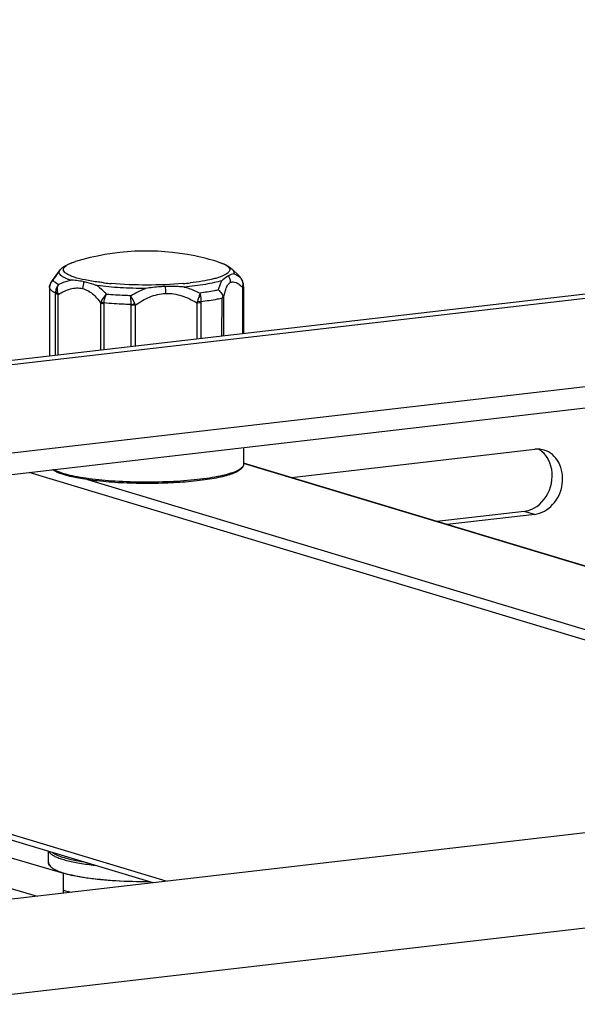
# Model space of a CAD drawing. Extents: x 17083 to 20221, y -6861 to -2796.
# Drawn here: x 19269 to 19341, y -3022 to -2896 of the extents above; entities that cross this region are included whole.
import ezdxf

# ---------------------------------------------------------------- set-up
doc = ezdxf.new("R2010")
doc.units = 0
doc.header["$LTSCALE"] = 32.67
doc.header["$MEASUREMENT"] = 0
doc.header["$PDMODE"] = 3
doc.header["$PDSIZE"] = 0.3125
doc.layers.get('0').update_dxf_attribs({"linetype": 'CONTINUOUS'})
doc.layers.get('Defpoints').update_dxf_attribs({"linetype": 'CONTINUOUS'})
doc.layers.add('02___PRT_ALL_AXES', color=7, linetype='CONTINUOUS')
doc.layers.add('7_ALL_FEATURES', color=7, linetype='CONTINUOUS')
doc.styles.get("Standard").update_dxf_attribs({"font": 'arial.ttf'})
doc.dimstyles.get("Standard").update_dxf_attribs({"dimtxt": 18, "dimasz": 0.18, "dimexe": 8, "dimexo": 2, "dimgap": 3, "dimtad": 2, "dimdec": 0, "dimzin": 0, "dimdsep": 46, "dimtxsty": 'Standard', "dimblk": 'NONE', "dimcen": 0.09, "dimadec": 0, "dimazin": 0, "dimtfac": 1, "dimtdec": 0, "dimtofl": 0, "dimtmove": 2, "dimatfit": 3, "dimfxl": 0.18, "dimtolj": 1, "dimtzin": 0, "dimarcsym": 0})

# ---------------------------------------------------------------- blocks, each defined once
blk = doc.blocks.new('*D42')
at = {"color": 0, "lineweight": -2, "transparency": 16777216}
for p, q in [((19936.78, -2931.86), (19995.89, -2924.13)), ((19987.6, -3323.22), (19987.89, -2925.18)), ((19936.5, -3329.9), (19995.61, -3322.17)), ((17580.61, -6448.69), (17558.88, -6387.38)), ((17124.67, -6549.81), (17561.55, -6394.92)), ((17143.73, -6603.58), (17121.99, -6542.27))]:
    blk.add_line(p, q, dxfattribs=at)
at = {"layer": 'Defpoints', "color": 0, "transparency": 16777216}
for p in [(19987.89, -2925.18), (19934.78, -2932.12), (19934.5, -3330.17), (17561.55, -6394.92), (17581.28, -6450.58), (17144.4, -6605.47)]:
    blk.add_point(p, dxfattribs=at)
at = {"color": 0, "transparency": 16777216, "char_height": 18, "attachment_point": 5}
for s, insert, rotation in [('\\A1;405mm', (19999.94, -3124.21), 89.9587), ('\\A1;580mm', (17339.03, -6460.87), 19.5206)]:
    blk.add_mtext(s, dxfattribs=dict(at, insert=insert, rotation=rotation))
blk = doc.blocks.new('_None')
blk = doc.blocks.new('*D43')
at = {"color": 0, "lineweight": -2, "transparency": 16777216}
for p, q in [((19809.85, -2847.49), (20044.72, -2816.78)), ((20036.72, -2817.82), (20035.84, -3418.92)), ((19808.97, -3448.59), (20043.84, -3417.88)), ((17178.84, -6608.22), (17110.32, -6603.68)), ((17118.3, -6604.21), (17101.54, -6856.74)), ((17162.08, -6860.76), (17093.56, -6856.21))]:
    blk.add_line(p, q, dxfattribs=at)
at = {"layer": 'Defpoints', "color": 0, "transparency": 16777216}
for p in [(19807.85, -2847.75), (20035.84, -3418.92), (19806.96, -3448.85), (17180.83, -6608.36), (17101.54, -6856.74), (17164.07, -6860.89)]:
    blk.add_point(p, dxfattribs=at)
at = {"color": 0, "transparency": 16777216, "char_height": 18, "attachment_point": 5}
for s, insert, rotation in [('\\A1;Min112mm-Max610mm', (20048.47, -3118.39), 89.9157), ('\\A1;286mm', (17097.76, -6729.67), 86.2028)]:
    blk.add_mtext(s, dxfattribs=dict(at, insert=insert, rotation=rotation))
blk = doc.blocks.new('*D49')
at = {"color": 0, "lineweight": -2, "transparency": 16777216}
for p, q in [((19446.27, -2927.48), (19446.27, -2803.28)), ((18956.46, -2868.03), (19446.27, -2811.33)), ((18956.46, -2984.17), (18956.46, -2859.98))]:
    blk.add_line(p, q, dxfattribs=at)
at = {"layer": 'Defpoints', "color": 0, "transparency": 16777216}
for p in [(19446.27, -2811.33), (19446.27, -2929.49), (18956.46, -2986.19)]:
    blk.add_point(p, dxfattribs=at)
at = {"color": 0, "transparency": 16777216, "insert": (19199.96, -2827.57), "char_height": 18, "attachment_point": 5, "rotation": 6.6027}
blk.add_mtext('\\A1;580mm', dxfattribs=at)

msp = doc.modelspace()

# ---------------------------------------------------------------- linework, layer by layer
at = {"linetype": 'Continuous'}
for p, q in [((19273.65, -2928.9), (19273.16, -2929.6)), ((19274.18, -2928.22), (19273.65, -2928.9)), ((19274.34, -2928.04), (19274.18, -2928.22)), ((19274.19, -2928.23), (19274.34, -2928.04)), ((19296.42, -2928.03), (19297.24, -2928.82)), ((19273.16, -2929.6), (19273.16, -2929.6)), ((19290.09, -2929.84), (19290.05, -2929.85)), ((19297.4, -2929.05), (19297.41, -2929.05)), ((19297.74, -2930.3), (19297.73, -2936.31)), ((19297.74, -2929.55), (19297.74, -2929.55)), ((19297.86, -2930.21), (19297.85, -2936.3)), ((19297.86, -2930.21), (19297.86, -2930.11)), ((19272.92, -2930.45), (19272.9, -2939.18)), ((19272.92, -2930.48), (19272.9, -2939.18)), ((19272.92, -2930.37), (19272.92, -2930.39)), ((19272.92, -2930.37), (19272.92, -2930.41)), ((19272.92, -2930.39), (19272.92, -2930.45)), ((19272.92, -2930.47), (19272.92, -2930.48)), ((19273.7, -2939.09), (19273.71, -2931.15)), ((19274.04, -2939.05), (19274.05, -2931.23)), ((19279.49, -2932.34), (19279.48, -2938.42)), ((19279.91, -2932.41), (19279.9, -2938.37)), ((19283.4, -2937.97), (19283.41, -2932.62)), ((19283.96, -2937.9), (19283.97, -2932.61)), ((19291.84, -2932.3), (19291.84, -2936.99)), ((19292.38, -2932.27), (19292.37, -2936.93)), ((19295.08, -2936.62), (19295.09, -2931.73)), ((19295.3, -2936.59), (19295.31, -2931.72)), ((19304, -2954.74), (19335.27, -2951.12)), ((19415.29, -2988.3), (19297.85, -2952.89)), ((19415.29, -2988.36), (19297.85, -2952.95)), ((19401, -2993.49), (19270.31, -2954.09)), ((19404.21, -2993.12), (19277.85, -2955.03)), ((19333.92, -2959.09), (19322.7, -2960.38)), ((19335.26, -2959.48), (19333.92, -2959.09)), ((19335.26, -2959.48), (19324.01, -2960.78)), ((19287.9, -3006.59), (19266.76, -3000.21)), ((19286.24, -3006.78), (19267.32, -3001.08))]:
    msp.add_line(p, q, dxfattribs=at)
for points in [[(19273.16, -2929.6), (19273.06, -2929.79), (19272.95, -2930.11), (19272.92, -2930.37)], [(19297.86, -2930.11), (19297.83, -2929.86), (19297.74, -2929.55)]]:
    msp.add_lwpolyline(points, dxfattribs=at)
for centre, radius, start, end in [((19296.49, -2929.58), 1.07, 42.1998, 45.9767), ((19294.19, -2933.24), 5.28, 52.5088, 52.9362), ((19296.89, -2929.29), 0.568, 24.2386, 28.4774), ((19295.66, -2930.46), 2.28, 39.0079, 40.188), ((19295.67, -2930.45), 2.26, 38.1649, 39.0072), ((19274.39, -2930.46), 1.48, 133.4158, 144.8558), ((19275.05, -2940.45), 11.07, 77.8196, 78.4858), ((19284.07, -2892.67), 37.31, 263.5268, 263.7377), ((19284.46, -2888.93), 41.08, 263.7581, 264.9434), ((19286.66, -2891.14), 38.86, 275.0636, 276.4097), ((19296.32, -2930.14), 1.54, 40.9039, 45.1281), ((19296.47, -2929.93), 1.28, 41.9826, 43.0733), ((19296.33, -2930.14), 1.53, 34.1426, 40.9105), ((19296.34, -2930.13), 1.52, 22.481, 34.1118), ((19296.4, -2929.96), 1.36, 17.356, 19.0363), ((19295.43, -2929.93), 2.34, 350.836, 356.4173), ((19274.3, -2930.42), 1.38, 178.0465, 179.4773), ((19275.78, -2930.48), 2.86, 178.5819, 179.3068), ((19273.43, -2930.21), 0.551, 201.0273, 206.1034), ((19276.82, -2930.49), 3.91, 179.3018, 179.9235), ((19282.11, -2929.06), 8.35, 193.5277, 195.1064), ((19280.57, -2932.55), 1.09, 158.0374, 168.9489), ((19281.68, -2925.61), 7.15, 283.9703, 288.0155), ((19282.34, -2933.15), 1.72, 18.2049, 25.6825), ((19294.95, -2933.39), 3.29, 156.6108, 160.6179), ((19335.62, -2954.17), 3.07, 87.9466, 96.6083), ((19334.22, -2953.78), 3.08, 49.1926, 60.1598), ((19333.39, -2955.44), 3.69, 296.1669, 298.2972)]:
    msp.add_arc(centre, radius, start, end, dxfattribs=at)
for points, knots in [([(19274.34, -2928.04), (19274.37, -2928), (19274.51, -2927.86), (19274.66, -2927.74), (19274.78, -2927.66)], [0, 0, 0, 0, 0.256361, 1, 1, 1, 1]), ([(19277.51, -2929.38), (19277.04, -2929.29), (19276.38, -2929.13), (19275.6, -2928.85), (19275.19, -2928.64), (19274.89, -2928.44), (19274.74, -2928.23), (19274.7, -2928.07), (19274.72, -2927.91), (19274.78, -2927.81), (19274.83, -2927.74)], [0, 0, 0, 0, 0.406088, 0.56516, 0.693773, 0.792967, 0.867397, 0.899133, 0.930198, 1, 1, 1, 1]), ([(19274.78, -2927.66), (19275, -2927.52), (19275.48, -2927.28), (19275.98, -2927.11), (19276.25, -2927.02)], [0, 0, 0, 0, 0.480677, 1, 1, 1, 1]), ([(19274.83, -2927.74), (19274.89, -2927.67), (19275.06, -2927.53), (19275.52, -2927.26), (19275.94, -2927.12), (19276.25, -2927.02)], [0, 0, 0, 0, 0.175905, 0.399613, 1, 1, 1, 1]), ([(19295.1, -2927.25), (19295.23, -2927.3), (19295.45, -2927.4), (19295.73, -2927.57), (19295.94, -2927.74), (19296.06, -2927.93), (19296.09, -2928.13), (19296.01, -2928.32), (19295.85, -2928.5), (19295.6, -2928.67), (19295.28, -2928.83), (19294.87, -2928.99), (19294.39, -2929.15), (19293.61, -2929.35), (19292.47, -2929.57), (19291.52, -2929.69), (19291, -2929.75)], [0, 0, 0, 0, 0.058107, 0.105958, 0.144206, 0.174586, 0.200809, 0.228457, 0.262385, 0.305218, 0.358067, 0.421273, 0.494762, 0.578218, 0.7729, 1, 1, 1, 1]), ([(19294.54, -2927.05), (19294.89, -2927.16), (19295.56, -2927.4), (19296.17, -2927.79), (19296.42, -2928.03)], [0, 0, 0, 0, 0.513159, 1, 1, 1, 1]), ([(19294.54, -2927.05), (19294.59, -2927.07), (19294.78, -2927.13), (19294.97, -2927.2), (19295.1, -2927.25)], [0, 0, 0, 0, 0.267257, 1, 1, 1, 1]), ([(19274.19, -2928.23), (19274.12, -2928.31), (19273.84, -2928.69), (19273.57, -2929.08), (19273.37, -2929.39)], [0, 0, 0, 0, 0.228843, 1, 1, 1, 1]), ([(19275.6, -2929.41), (19275.47, -2929.36), (19275.29, -2929.3), (19275.06, -2929.2), (19274.82, -2929.09), (19274.54, -2928.94), (19274.28, -2928.72), (19274.14, -2928.47), (19274.16, -2928.3), (19274.19, -2928.23)], [0, 0, 0, 0, 0.200175, 0.291081, 0.375801, 0.593112, 0.758828, 0.885066, 1, 1, 1, 1]), ([(19295.9, -2928.86), (19295.83, -2928.9), (19295.54, -2929.09), (19295.26, -2929.31), (19295.05, -2929.48)], [0, 0, 0, 0, 0.220843, 1, 1, 1, 1]), ([(19296.59, -2928.58), (19296.48, -2928.6), (19296.24, -2928.68), (19296.02, -2928.8), (19295.9, -2928.86)], [0, 0, 0, 0, 0.446547, 1, 1, 1, 1]), ([(19295.9, -2928.86), (19295.98, -2928.99), (19296.11, -2929.27), (19296.15, -2929.57), (19296.15, -2929.72)], [0, 0, 0, 0, 0.502271, 1, 1, 1, 1]), ([(19296.42, -2928.03), (19296.47, -2928.07), (19296.54, -2928.16), (19296.61, -2928.3), (19296.63, -2928.45), (19296.61, -2928.54), (19296.59, -2928.58)], [0, 0, 0, 0, 0.292244, 0.541712, 0.768756, 1, 1, 1, 1]), ([(19296.59, -2928.58), (19296.64, -2928.6), (19296.85, -2928.68), (19297.04, -2928.79), (19297.18, -2928.89)], [0, 0, 0, 0, 0.230968, 1, 1, 1, 1]), ([(19297.18, -2928.89), (19297.2, -2928.9), (19297.26, -2928.94), (19297.33, -2928.99), (19297.37, -2929.02)], [0, 0, 0, 0, 0.244883, 1, 1, 1, 1]), ([(19297.4, -2928.99), (19297.39, -2928.98), (19297.33, -2928.92), (19297.28, -2928.86), (19297.24, -2928.82)], [0, 0, 0, 0, 0.253849, 1, 1, 1, 1]), ([(19297.28, -2928.87), (19297.3, -2928.88), (19297.33, -2928.93), (19297.37, -2928.98), (19297.39, -2929.01)], [0, 0, 0, 0, 0.265966, 1, 1, 1, 1]), ([(19272.92, -2930.37), (19272.92, -2930.24), (19272.97, -2929.96), (19273.1, -2929.72), (19273.18, -2929.61)], [0, 0, 0, 0, 0.498523, 1, 1, 1, 1]), ([(19273.37, -2929.39), (19273.35, -2929.4), (19273.27, -2929.46), (19273.21, -2929.54), (19273.16, -2929.6)], [0, 0, 0, 0, 0.254179, 1, 1, 1, 1]), ([(19274.07, -2929.97), (19273.91, -2929.89), (19273.64, -2929.73), (19273.42, -2929.5), (19273.37, -2929.39)], [0, 0, 0, 0, 0.584335, 1, 1, 1, 1]), ([(19274.07, -2929.97), (19273.95, -2930.12), (19273.76, -2930.47), (19273.7, -2930.87), (19273.71, -2931.07)], [0, 0, 0, 0, 0.496735, 1, 1, 1, 1]), ([(19273.99, -2931.01), (19273.97, -2930.92), (19273.91, -2930.57), (19273.95, -2930.2), (19274.07, -2929.97)], [0, 0, 0, 0, 0.272406, 1, 1, 1, 1]), ([(19274.07, -2929.97), (19274.19, -2929.91), (19274.69, -2929.68), (19275.2, -2929.5), (19275.6, -2929.41)], [0, 0, 0, 0, 0.257376, 1, 1, 1, 1]), ([(19277.26, -2929.6), (19276.98, -2929.54), (19276.43, -2929.45), (19275.87, -2929.41), (19275.6, -2929.41)], [0, 0, 0, 0, 0.515356, 1, 1, 1, 1]), ([(19279.04, -2930.11), (19278.9, -2930.06), (19278.36, -2929.87), (19277.8, -2929.71), (19277.39, -2929.62)], [0, 0, 0, 0, 0.260975, 1, 1, 1, 1]), ([(19279.86, -2929.74), (19279.65, -2929.72), (19278.86, -2929.62), (19278.08, -2929.5), (19277.51, -2929.38)], [0, 0, 0, 0, 0.270168, 1, 1, 1, 1]), ([(19279.04, -2930.11), (19279.15, -2930.19), (19279.59, -2930.52), (19279.98, -2930.91), (19280.25, -2931.23)], [0, 0, 0, 0, 0.244944, 1, 1, 1, 1]), ([(19285.26, -2930.48), (19284.17, -2930.48), (19282.1, -2930.42), (19280.03, -2930.23), (19279.04, -2930.11)], [0, 0, 0, 0, 0.522519, 1, 1, 1, 1]), ([(19290.05, -2929.85), (19288.52, -2929.98), (19285.45, -2930.1), (19282.37, -2929.98), (19280.84, -2929.84)], [0, 0, 0, 0, 0.499376, 1, 1, 1, 1]), ([(19287.78, -2930.23), (19287.57, -2930.23), (19286.73, -2930.28), (19285.89, -2930.38), (19285.26, -2930.48)], [0, 0, 0, 0, 0.248449, 1, 1, 1, 1]), ([(19290.24, -2930.29), (19290.04, -2930.27), (19289.22, -2930.21), (19288.4, -2930.2), (19287.78, -2930.23)], [0, 0, 0, 0, 0.247198, 1, 1, 1, 1]), ([(19287.78, -2930.23), (19287.79, -2930.3), (19287.82, -2930.59), (19287.83, -2930.89), (19287.83, -2931.11)], [0, 0, 0, 0, 0.24127, 1, 1, 1, 1]), ([(19295.05, -2929.48), (19294.74, -2929.58), (19294.05, -2929.75), (19292.45, -2930.06), (19291.16, -2930.21), (19290.24, -2930.29)], [0, 0, 0, 0, 0.200099, 0.436546, 1, 1, 1, 1]), ([(19290.24, -2930.29), (19290.42, -2930.33), (19291.11, -2930.54), (19291.78, -2930.82), (19292.27, -2931.06)], [0, 0, 0, 0, 0.249466, 1, 1, 1, 1]), ([(19294.65, -2930.66), (19294.68, -2930.55), (19294.78, -2930.15), (19294.92, -2929.75), (19295.05, -2929.48)], [0, 0, 0, 0, 0.269631, 1, 1, 1, 1]), ([(19295.31, -2931.72), (19295.34, -2931.49), (19295.42, -2931.06), (19295.59, -2930.48), (19295.81, -2930.02), (19296.03, -2929.79), (19296.15, -2929.72)], [0, 0, 0, 0, 0.30966, 0.584661, 0.815231, 1, 1, 1, 1]), ([(19296.15, -2929.72), (19296.2, -2929.69), (19296.32, -2929.64), (19296.57, -2929.61), (19296.92, -2929.7), (19297.33, -2929.96), (19297.6, -2930.18), (19297.74, -2930.3)], [0, 0, 0, 0, 0.10175, 0.202716, 0.424035, 0.689997, 1, 1, 1, 1]), ([(19297.43, -2929.07), (19297.51, -2929.17), (19297.61, -2929.32), (19297.67, -2929.48), (19297.69, -2929.52)], [0, 0, 0, 0, 0.747092, 1, 1, 1, 1]), ([(19297.74, -2929.55), (19297.72, -2929.5), (19297.64, -2929.33), (19297.54, -2929.17), (19297.45, -2929.06)], [0, 0, 0, 0, 0.260316, 1, 1, 1, 1]), ([(19297.7, -2929.56), (19297.71, -2929.6), (19297.76, -2929.77), (19297.77, -2929.94), (19297.76, -2930.07)], [0, 0, 0, 0, 0.24735, 1, 1, 1, 1]), ([(19297.74, -2930.3), (19297.77, -2930.29), (19297.82, -2930.27), (19297.86, -2930.23), (19297.86, -2930.21)], [0, 0, 0, 0, 0.64571, 1, 1, 1, 1]), ([(19297.76, -2930.07), (19297.79, -2930.08), (19297.82, -2930.08), (19297.86, -2930.1), (19297.86, -2930.11)], [0, 0, 0, 0, 0.704511, 1, 1, 1, 1]), ([(19273.71, -2931.07), (19273.53, -2930.98), (19273.24, -2930.82), (19273, -2930.57), (19272.94, -2930.45)], [0, 0, 0, 0, 0.585231, 1, 1, 1, 1]), ([(19273.99, -2931.01), (19273.96, -2931.01), (19273.87, -2931.03), (19273.77, -2931.05), (19273.71, -2931.07)], [0, 0, 0, 0, 0.315162, 1, 1, 1, 1]), ([(19274.05, -2931.23), (19273.98, -2931.22), (19273.87, -2931.2), (19273.75, -2931.17), (19273.71, -2931.15)], [0, 0, 0, 0, 0.585553, 1, 1, 1, 1]), ([(19274.05, -2931.23), (19274.3, -2931.08), (19274.81, -2930.81), (19275.59, -2930.51), (19276.39, -2930.38), (19276.92, -2930.43), (19277.17, -2930.49)], [0, 0, 0, 0, 0.267445, 0.522469, 0.765142, 1, 1, 1, 1]), ([(19277.17, -2930.49), (19277.4, -2930.55), (19277.86, -2930.73), (19278.48, -2931.16), (19279.02, -2931.71), (19279.34, -2932.12), (19279.49, -2932.34)], [0, 0, 0, 0, 0.237192, 0.481993, 0.736577, 1, 1, 1, 1]), ([(19280.25, -2931.23), (19280.17, -2931.29), (19279.89, -2931.55), (19279.66, -2931.88), (19279.55, -2932.14)], [0, 0, 0, 0, 0.256044, 1, 1, 1, 1]), ([(19279.92, -2932.33), (19279.94, -2932.14), (19280.01, -2931.76), (19280.16, -2931.39), (19280.25, -2931.23)], [0, 0, 0, 0, 0.509675, 1, 1, 1, 1]), ([(19283.33, -2931.41), (19283.06, -2931.4), (19282.03, -2931.36), (19281.01, -2931.3), (19280.25, -2931.23)], [0, 0, 0, 0, 0.257134, 1, 1, 1, 1]), ([(19283.89, -2932.4), (19283.84, -2932.31), (19283.67, -2931.97), (19283.48, -2931.65), (19283.33, -2931.41)], [0, 0, 0, 0, 0.259991, 1, 1, 1, 1]), ([(19283.33, -2931.41), (19283.33, -2931.5), (19283.34, -2931.88), (19283.37, -2932.25), (19283.4, -2932.54)], [0, 0, 0, 0, 0.228756, 1, 1, 1, 1]), ([(19283.97, -2932.61), (19284.25, -2932.41), (19284.84, -2932.02), (19285.78, -2931.55), (19286.78, -2931.22), (19287.48, -2931.12), (19287.83, -2931.11)], [0, 0, 0, 0, 0.249565, 0.499381, 0.749448, 1, 1, 1, 1]), ([(19287.83, -2931.11), (19288.18, -2931.1), (19288.89, -2931.14), (19289.92, -2931.39), (19290.91, -2931.79), (19291.54, -2932.12), (19291.84, -2932.3)], [0, 0, 0, 0, 0.248269, 0.497703, 0.748337, 1, 1, 1, 1]), ([(19292.27, -2931.06), (19292.23, -2931.23), (19292.13, -2931.57), (19292, -2931.91), (19291.93, -2932.09)], [0, 0, 0, 0, 0.462386, 1, 1, 1, 1]), ([(19294.65, -2930.66), (19294.47, -2930.7), (19293.68, -2930.86), (19292.88, -2930.98), (19292.27, -2931.06)], [0, 0, 0, 0, 0.227848, 1, 1, 1, 1]), ([(19292.39, -2932.19), (19292.4, -2932.09), (19292.41, -2931.71), (19292.36, -2931.33), (19292.27, -2931.06)], [0, 0, 0, 0, 0.260641, 1, 1, 1, 1]), ([(19294.65, -2930.66), (19294.71, -2930.72), (19294.94, -2930.95), (19295.12, -2931.25), (19295.2, -2931.48)], [0, 0, 0, 0, 0.255389, 1, 1, 1, 1]), ([(19295.2, -2931.48), (19295.19, -2931.5), (19295.16, -2931.59), (19295.12, -2931.67), (19295.09, -2931.73)], [0, 0, 0, 0, 0.24683, 1, 1, 1, 1]), ([(19295.31, -2931.72), (19295.3, -2931.7), (19295.28, -2931.61), (19295.24, -2931.53), (19295.2, -2931.48)], [0, 0, 0, 0, 0.233627, 1, 1, 1, 1]), ([(19279.49, -2932.34), (19279.55, -2932.36), (19279.69, -2932.39), (19279.83, -2932.4), (19279.91, -2932.41)], [0, 0, 0, 0, 0.438932, 1, 1, 1, 1]), ([(19279.55, -2932.14), (19279.58, -2932.16), (19279.69, -2932.23), (19279.82, -2932.29), (19279.92, -2932.33)], [0, 0, 0, 0, 0.217174, 1, 1, 1, 1]), ([(19283.4, -2932.54), (19283.1, -2932.53), (19281.94, -2932.49), (19280.78, -2932.41), (19279.92, -2932.33)], [0, 0, 0, 0, 0.257725, 1, 1, 1, 1]), ([(19283.97, -2932.61), (19283.93, -2932.61), (19283.74, -2932.62), (19283.55, -2932.63), (19283.41, -2932.62)], [0, 0, 0, 0, 0.240984, 1, 1, 1, 1]), ([(19291.84, -2932.3), (19291.89, -2932.3), (19292.07, -2932.3), (19292.25, -2932.29), (19292.38, -2932.27)], [0, 0, 0, 0, 0.26404, 1, 1, 1, 1]), ([(19291.93, -2932.09), (19291.97, -2932.09), (19292.12, -2932.13), (19292.28, -2932.16), (19292.39, -2932.19)], [0, 0, 0, 0, 0.266208, 1, 1, 1, 1]), ([(19295.09, -2931.73), (19294.89, -2931.78), (19293.99, -2931.97), (19293.09, -2932.1), (19292.39, -2932.19)], [0, 0, 0, 0, 0.225697, 1, 1, 1, 1]), ([(19335.26, -2959.48), (19336.13, -2959.38), (19337.87, -2958.35), (19338.87, -2956.09), (19338.87, -2954.15), (19338.44, -2952.81), (19337.62, -2951.76), (19336.86, -2951.34), (19336.46, -2951.22)], [0, 0, 0, 0, 0.241317, 0.507393, 0.640765, 0.767607, 0.886538, 1, 1, 1, 1]), ([(19335.15, -2958.69), (19336.17, -2958.14), (19337.72, -2956.07), (19337.58, -2953.49), (19337.04, -2952.46)], [0, 0, 0, 0, 0.49929, 1, 1, 1, 1])]:
    msp.add_open_spline(points, degree=3, knots=knots, dxfattribs=at)
for points in [[(19277.39, -2929.62), (19277.25, -2929.89), (19277.18, -2930.19), (19277.17, -2930.49)], [(19273.71, -2931.07), (19273.71, -2931.09), (19273.71, -2931.12), (19273.71, -2931.15)], [(19283.33, -2931.41), (19283.94, -2931.04), (19284.59, -2930.72), (19285.26, -2930.48)], [(19279.91, -2932.41), (19279.91, -2932.38), (19279.91, -2932.36), (19279.92, -2932.33)], [(19283.4, -2932.54), (19283.41, -2932.57), (19283.41, -2932.59), (19283.41, -2932.62)], [(19292.38, -2932.27), (19292.38, -2932.24), (19292.38, -2932.21), (19292.39, -2932.19)], [(19336.46, -2951.22), (19336.22, -2951.15), (19335.98, -2951.12), (19335.73, -2951.11)], [(19337.04, -2952.46), (19336.83, -2952.08), (19336.56, -2951.72), (19336.24, -2951.44)], [(19333.92, -2959.09), (19334.3, -2959.04), (19334.68, -2958.92), (19335.02, -2958.75)]]:
    msp.add_open_spline(points, degree=3, dxfattribs=at)
at = {"layer": '02___PRT_ALL_AXES', "linetype": 'Continuous'}
for p, q in [((19297.85, -2950.9), (19297.85, -2953.06)), ((19272.77, -3004.12), (19272.77, -3002.72))]:
    msp.add_line(p, q, dxfattribs=at)
for centre, radius, start, end in [((19285.35, -2956.92), 31.25, 78.4861, 106.9218), ((19285.34, -2956.94), 31.27, 72.8965, 78.4844)]:
    msp.add_arc(centre, radius, start, end, dxfattribs=at)
at = {"layer": '7_ALL_FEATURES', "linetype": 'Continuous'}
for p, q in [((19436.5, -2920.25), (19235.68, -2943.49)), ((19437.84, -2920.64), (19235.68, -2944.04)), ((19235.66, -2955.34), (19446.27, -2930.96)), ((19235.65, -2958.1), (19444.79, -2933.89)), ((19446.15, -2988.27), (19235.57, -3012.64)), ((19451.62, -2999.89), (19235.55, -3024.9)), ((19265.07, -3002.73), (19274.71, -3005.56)), ((19274.71, -3008.11), (19274.71, -3005.56)), ((19265.07, -3006.67), (19271.34, -3008.5))]:
    msp.add_line(p, q, dxfattribs=at)
for points, knots in [([(19275.11, -2954.49), (19274.75, -2954.39), (19274.25, -2954.23), (19273.66, -2953.96), (19273.42, -2953.82), (19273.31, -2953.74)], [0, 0, 0, 0, 0.570821, 0.802249, 1, 1, 1, 1]), ([(19275, -2954.32), (19274.7, -2954.24), (19274.17, -2954.07), (19273.65, -2953.85), (19273.44, -2953.72)], [0, 0, 0, 0, 0.561814, 1, 1, 1, 1]), ([(19297.79, -2953.28), (19297.76, -2953.34), (19297.66, -2953.47), (19297.45, -2953.65), (19297.18, -2953.81), (19296.69, -2954.05), (19295.9, -2954.31), (19294.78, -2954.59), (19293.43, -2954.83), (19291.3, -2955.11), (19288.34, -2955.32), (19284.66, -2955.38), (19281.04, -2955.24), (19278.22, -2954.96), (19276.25, -2954.62), (19275.39, -2954.43), (19275, -2954.32)], [0, 0, 0, 0, 0.009339, 0.02072, 0.03448, 0.050767, 0.091003, 0.141132, 0.200285, 0.267258, 0.418687, 0.582044, 0.742657, 0.886139, 0.947438, 1, 1, 1, 1]), ([(19297.85, -2953.06), (19297.85, -2953.13), (19297.82, -2953.28), (19297.72, -2953.48), (19297.55, -2953.66), (19297.26, -2953.89), (19296.76, -2954.14), (19296.02, -2954.41), (19295.11, -2954.66), (19294.04, -2954.88), (19292.82, -2955.07), (19291.47, -2955.23), (19290.02, -2955.36), (19287.95, -2955.48), (19285.3, -2955.54), (19282.15, -2955.46), (19280.09, -2955.3), (19279.1, -2955.19)], [0, 0, 0, 0, 0.011227, 0.022547, 0.034697, 0.04818, 0.080316, 0.120607, 0.169252, 0.225872, 0.289748, 0.359943, 0.435357, 0.514775, 0.680337, 0.845716, 1, 1, 1, 1]), ([(19297.85, -2953.06), (19297.85, -2953.08), (19297.85, -2953.15), (19297.82, -2953.23), (19297.79, -2953.28)], [0, 0, 0, 0, 0.241512, 1, 1, 1, 1]), ([(19279.1, -2955.19), (19278.36, -2955.11), (19277.02, -2954.93), (19275.7, -2954.65), (19275.11, -2954.49)], [0, 0, 0, 0, 0.54809, 1, 1, 1, 1]), ([(19272.81, -3002.73), (19272.82, -3002.76), (19272.88, -3002.88), (19272.98, -3002.98), (19273.06, -3003.04)], [0, 0, 0, 0, 0.220279, 1, 1, 1, 1]), ([(19273.06, -3003.04), (19273.16, -3003.13), (19273.42, -3003.3), (19273.88, -3003.51), (19274.45, -3003.72), (19275.42, -3004), (19276.88, -3004.29), (19278.12, -3004.46), (19278.8, -3004.54)], [0, 0, 0, 0, 0.06728, 0.151706, 0.253613, 0.372661, 0.658618, 1, 1, 1, 1]), ([(19273.31, -3002.89), (19273.4, -3002.95), (19273.59, -3003.08), (19274.08, -3003.32), (19274.87, -3003.59), (19276.01, -3003.87), (19276.86, -3004.02), (19277.32, -3004.1)], [0, 0, 0, 0, 0.074908, 0.16434, 0.387425, 0.667704, 1, 1, 1, 1]), ([(19272.77, -3004.12), (19272.77, -3004.22), (19272.82, -3004.42), (19272.94, -3004.58), (19273.01, -3004.66)], [0, 0, 0, 0, 0.487017, 1, 1, 1, 1]), ([(19273.06, -3004.62), (19272.97, -3004.55), (19272.83, -3004.4), (19272.77, -3004.21), (19272.77, -3004.12)], [0, 0, 0, 0, 0.558246, 1, 1, 1, 1]), ([(19273.01, -3004.66), (19273.02, -3004.66), (19273.05, -3004.7), (19273.09, -3004.74), (19273.12, -3004.76)], [0, 0, 0, 0, 0.244234, 1, 1, 1, 1]), ([(19273.12, -3004.76), (19273.22, -3004.84), (19273.43, -3004.99), (19273.99, -3005.27), (19274.88, -3005.57), (19276.18, -3005.88), (19277.75, -3006.15), (19279.54, -3006.36), (19282.2, -3006.57), (19284.28, -3006.62), (19285.69, -3006.62)], [0, 0, 0, 0, 0.028332, 0.061723, 0.144568, 0.249303, 0.373986, 0.515513, 0.670007, 1, 1, 1, 1]), ([(19285.81, -3006.65), (19283.7, -3006.66), (19280.68, -3006.55), (19276.99, -3006.09), (19275.4, -3005.76), (19274.71, -3005.56)], [0, 0, 0, 0, 0.566497, 0.807845, 1, 1, 1, 1]), ([(19274.71, -3007.72), (19274.79, -3007.75), (19275.14, -3007.85), (19275.5, -3007.93), (19275.77, -3007.99)], [0, 0, 0, 0, 0.2333, 1, 1, 1, 1])]:
    msp.add_open_spline(points, degree=3, knots=knots, dxfattribs=at)

# ---------------------------------------------------------------- dimensions: what is measured, and where the dimension line sits
for p1, p2, distance, text, picture, middle in [((18956.46, -2986.19), (19446.27, -2929.49), 117.37, '580mm', '*D49', (19199.96, -2827.57)), ((19807.85, -2847.75), (19806.96, -3448.85), 228.83, 'Min112mm-Max610mm', '*D43', (20048.47, -3118.39)), ((19934.5, -3330.17), (19934.78, -2932.12), -53.1, '405mm', '*D42', (19999.94, -3124.21))]:
    dim = msp.add_aligned_dim(p1=p1, p2=p2, distance=distance, text=text, dimstyle='Standard')
    dim.commit()
    dim.dimension.update_dxf_attribs({"geometry": picture, "text_midpoint": middle})

doc.saveas('drawing.dxf')
